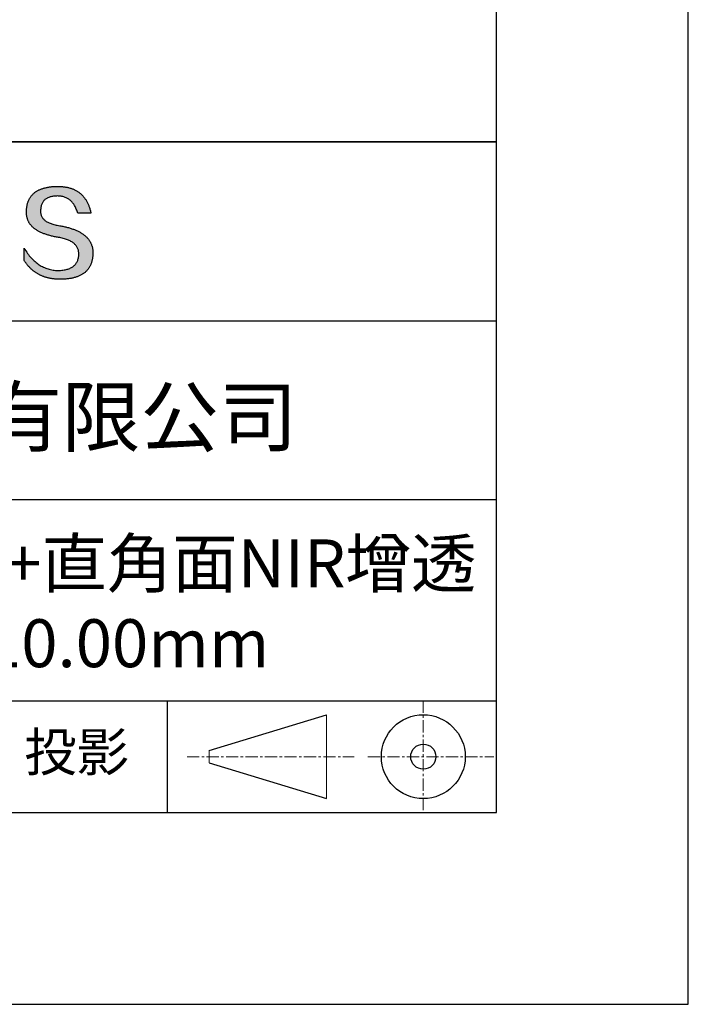
# Model space of a CAD drawing. Units: millimetres. Extents: x 0 to 297, y -2 to 208.
# Drawn here: x 262 to 297, y -2 to 50 of the extents above; entities that cross this region are included whole.
import ezdxf

# ---------------------------------------------------------------- set-up
doc = ezdxf.new("R2010")
doc.units = ezdxf.units.MM
doc.linetypes.add('CENTER', pattern=[10.16, 6.35, -1.27, 1.27, -1.27])
for name, color, linetype in [('1轮廓实线层', 7, 'Continuous'), ('6文字层', 3, 'Continuous'), ('细实线层', 7, 'Continuous')]:
    doc.layers.add(name, color=color, linetype=linetype)
doc.layers.add('3中心线层', color=1, linetype='CENTER', lineweight=9)
doc.layers.add('粗实线层', color=7, linetype='Continuous', lineweight=25)

# ---------------------------------------------------------------- blocks, each defined once
blk = doc.blocks.new('*X6')
at = {"layer": '粗实线层'}
for p, q in [((138.5, -95), (138.5, 95)), ((-138.5, -95), (138.5, -95))]:
    blk.add_line(p, q, dxfattribs=at)
at = {"layer": '细实线层'}
for p, q in [((148.5, -105), (148.5, 105)), ((-148.5, -105), (148.5, -105))]:
    blk.add_line(p, q, dxfattribs=at)

msp = doc.modelspace()

# ---------------------------------------------------------------- hatches: boundary and pattern name
msp.add_hatch(color=256).paths.add_polyline_path([(265.47191, 37.80395), (265.46086, 37.83396), (265.44895, 37.86355), (265.43617, 37.89274), (265.42253, 37.92153), (265.40803, 37.94991), (265.39266, 37.97789), (265.37642, 38.00546), (265.35932, 38.03263), (265.34136, 38.05939), (265.32253, 38.08575), (265.30283, 38.11171), (265.28227, 38.13726), (265.26085, 38.1624), (265.23856, 38.18714), (265.2154, 38.21147), (265.19138, 38.2354), (265.1665, 38.25893), (265.14075, 38.28205), (265.11414, 38.30476), (265.08666, 38.32708), (265.05831, 38.34898), (265.0291, 38.37048), (264.99903, 38.39158), (264.96809, 38.41227), (264.93629, 38.43256), (264.90362, 38.45244), (264.87008, 38.47192), (264.83568, 38.49099), (264.80042, 38.50966), (264.76429, 38.52792), (264.7273, 38.54578), (264.68944, 38.56323), (264.65072, 38.58028), (264.61113, 38.59693), (264.57068, 38.61317), (264.52936, 38.629), (264.48717, 38.64443), (264.44413, 38.65946), (264.40021, 38.67408), (264.35544, 38.68829), (264.30979, 38.7021), (264.26329, 38.71551), (264.21591, 38.72851), (264.16768, 38.74111), (264.11857, 38.7533), (264.06861, 38.76509), (264.01777, 38.77647), (263.96608, 38.78745), (263.91352, 38.79802), (263.86009, 38.80819), (263.8058, 38.81795), (263.74193, 38.82795), (263.68017, 38.83889), (263.62052, 38.85077), (263.56297, 38.86359), (263.50753, 38.87735), (263.4542, 38.89205), (263.40298, 38.90768), (263.35387, 38.92426), (263.30687, 38.94178), (263.26197, 38.96023), (263.21918, 38.97962), (263.1785, 38.99996), (263.13993, 39.02123), (263.10347, 39.04344), (263.06912, 39.06659), (263.03687, 39.09068), (263.00673, 39.11571), (262.97871, 39.14168), (262.95279, 39.16859), (262.92898, 39.19644), (262.90728, 39.22522), (262.88769, 39.25495), (262.8702, 39.28561), (262.85483, 39.31722), (262.84157, 39.34976), (262.83041, 39.38325), (262.82137, 39.41767), (262.81443, 39.45303), (262.80961, 39.48933), (262.80689, 39.52657), (262.80628, 39.56475), (262.80779, 39.60387), (262.80985, 39.65087), (262.81355, 39.69638), (262.81889, 39.7404), (262.82586, 39.78292), (262.83446, 39.82396), (262.84469, 39.8635), (262.85656, 39.90155), (262.87006, 39.93811), (262.88519, 39.97318), (262.90195, 40.00676), (262.92035, 40.03884), (262.94038, 40.06944), (262.96204, 40.09854), (262.98534, 40.12615), (263.01027, 40.15227), (263.03682, 40.17689), (263.06501, 40.20003), (263.09483, 40.22167), (263.12629, 40.24182), (263.15937, 40.26048), (263.19409, 40.27764), (263.23043, 40.29332), (263.26841, 40.3075), (263.30802, 40.32019), (263.34926, 40.33138), (263.39212, 40.34108), (263.43662, 40.34929), (263.48275, 40.35601), (263.53051, 40.36124), (263.5799, 40.36497), (263.63092, 40.36721), (263.68357, 40.36796), (263.73391, 40.36708), (263.78313, 40.36446), (263.83125, 40.36009), (263.87825, 40.35397), (263.92414, 40.3461), (263.96892, 40.33648), (264.01259, 40.32511), (264.05515, 40.312), (264.09659, 40.29714), (264.13692, 40.28053), (264.17614, 40.26217), (264.21425, 40.24206), (264.25124, 40.2202), (264.28713, 40.1966), (264.3219, 40.17125), (264.35555, 40.14415), (264.3881, 40.1153), (264.41953, 40.08471), (264.44985, 40.05236), (264.47905, 40.01827), (264.50714, 39.98243), (264.53412, 39.94485), (264.55998, 39.90551), (264.58473, 39.86443), (264.60837, 39.8216), (264.63089, 39.77703), (264.6523, 39.73071), (264.6726, 39.68264), (264.69178, 39.63282), (264.70984, 39.58125), (264.72679, 39.52794), (264.74263, 39.47288), (265.435, 39.47288), (265.42579, 39.51619), (265.41601, 39.55882), (265.40565, 39.60077), (265.39472, 39.64204), (265.38321, 39.68262), (265.37112, 39.72253), (265.35845, 39.76175), (265.34521, 39.80029), (265.3314, 39.83815), (265.317, 39.87532), (265.30204, 39.91182), (265.28649, 39.94763), (265.27037, 39.98276), (265.25367, 40.01721), (265.2364, 40.05098), (265.21854, 40.08406), (265.20012, 40.11647), (265.18111, 40.14819), (265.16153, 40.17923), (265.14138, 40.20959), (265.12064, 40.23926), (265.09933, 40.26826), (265.07745, 40.29657), (265.05498, 40.3242), (265.03195, 40.35115), (265.00833, 40.37742), (264.98414, 40.403), (264.95937, 40.4279), (264.93402, 40.45212), (264.9081, 40.47566), (264.8816, 40.49852), (264.85453, 40.52069), (264.82687, 40.54219), (264.79865, 40.563), (264.76984, 40.58312), (264.74046, 40.60257), (264.7105, 40.62134), (264.67996, 40.63942), (264.64885, 40.65682), (264.61716, 40.67353), (264.5849, 40.68957), (264.55206, 40.70492), (264.51864, 40.71959), (264.48464, 40.73358), (264.45007, 40.74689), (264.41492, 40.75951), (264.37919, 40.77146), (264.34289, 40.78272), (264.30601, 40.79329), (264.26855, 40.80319), (264.23052, 40.8124), (264.19191, 40.82093), (264.15272, 40.82878), (264.11295, 40.83595), (264.07261, 40.84243), (264.03169, 40.84823), (263.9902, 40.85335), (263.94812, 40.85778), (263.90547, 40.86154), (263.86225, 40.86461), (263.81844, 40.867), (263.77406, 40.8687), (263.7291, 40.86973), (263.68357, 40.87007), (263.63492, 40.86908), (263.58702, 40.8675), (263.53987, 40.86532), (263.49346, 40.86255), (263.44781, 40.85918), (263.40289, 40.85521), (263.35873, 40.85064), (263.31531, 40.84548), (263.27263, 40.83972), (263.2307, 40.83337), (263.18952, 40.82641), (263.14909, 40.81886), (263.1094, 40.81072), (263.07046, 40.80198), (263.03226, 40.79264), (262.99481, 40.7827), (262.95811, 40.77217), (262.92215, 40.76104), (262.88694, 40.74931), (262.85248, 40.73699), (262.81876, 40.72407), (262.78579, 40.71055), (262.75356, 40.69644), (262.72208, 40.68173), (262.69135, 40.66642), (262.66136, 40.65052), (262.63212, 40.63402), (262.60363, 40.61692), (262.57588, 40.59923), (262.54887, 40.58094), (262.52262, 40.56205), (262.49711, 40.54256), (262.47234, 40.52248), (262.44833, 40.5018), (262.42505, 40.48053), (262.40253, 40.45866), (262.38075, 40.43619), (262.35972, 40.41312), (262.33943, 40.38946), (262.31989, 40.3652), (262.30109, 40.34034), (262.28304, 40.31489), (262.26574, 40.28884), (262.24918, 40.26219), (262.23337, 40.23495), (262.2183, 40.2071), (262.20398, 40.17867), (262.19041, 40.14963), (262.17758, 40.12), (262.1655, 40.08977), (262.15417, 40.05894), (262.14358, 40.02752), (262.13373, 39.9955), (262.12463, 39.96288), (262.11628, 39.92967), (262.10867, 39.89586), (262.10181, 39.86145), (262.0957, 39.82644), (262.09033, 39.79084), (262.08571, 39.75464), (262.08183, 39.71784), (262.0787, 39.68045), (262.07631, 39.64246), (262.07467, 39.60387), (262.07257, 39.56928), (262.07136, 39.53509), (262.07104, 39.50131), (262.07162, 39.46794), (262.0731, 39.43496), (262.07547, 39.4024), (262.07873, 39.37023), (262.08289, 39.33848), (262.08795, 39.30713), (262.0939, 39.27618), (262.10075, 39.24564), (262.10849, 39.2155), (262.11712, 39.18577), (262.12666, 39.15644), (262.13708, 39.12752), (262.1484, 39.099), (262.16062, 39.07088), (262.17373, 39.04318), (262.18774, 39.01587), (262.20264, 38.98898), (262.21844, 38.96248), (262.23513, 38.9364), (262.25272, 38.91071), (262.2712, 38.88544), (262.29058, 38.86056), (262.31085, 38.8361), (262.33202, 38.81204), (262.35408, 38.78838), (262.37704, 38.76513), (262.4009, 38.74228), (262.42564, 38.71984), (262.45129, 38.6978), (262.47783, 38.67617), (262.50526, 38.65495), (262.53359, 38.63413), (262.56282, 38.61371), (262.59294, 38.5937), (262.62395, 38.5741), (262.65587, 38.5549), (262.68867, 38.5361), (262.72237, 38.51771), (262.75697, 38.49973), (262.79246, 38.48215), (262.82885, 38.46498), (262.86613, 38.44821), (262.90431, 38.43185), (262.94338, 38.4159), (262.98335, 38.40034), (263.02422, 38.3852), (263.06598, 38.37046), (263.10863, 38.35613), (263.15218, 38.3422), (263.19663, 38.32867), (263.24197, 38.31556), (263.2882, 38.30284), (263.33533, 38.29054), (263.38336, 38.27863), (263.43228, 38.26714), (263.4821, 38.25605), (263.53281, 38.24536), (263.58442, 38.23509), (263.63693, 38.22521), (263.69032, 38.21575), (263.74462, 38.20668), (263.80976, 38.19524), (263.87283, 38.18277), (263.93384, 38.16928), (263.99277, 38.15477), (264.04965, 38.13924), (264.10445, 38.12268), (264.15719, 38.10511), (264.20787, 38.08651), (264.25647, 38.06689), (264.30301, 38.04625), (264.34748, 38.02458), (264.38989, 38.0019), (264.43023, 37.97819), (264.4685, 37.95346), (264.5047, 37.92771), (264.53883, 37.90093), (264.5709, 37.87313), (264.6009, 37.84431), (264.62883, 37.81447), (264.65469, 37.78361), (264.67849, 37.75172), (264.70021, 37.71881), (264.71987, 37.68487), (264.73746, 37.64992), (264.75298, 37.61394), (264.76643, 37.57694), (264.77781, 37.53891), (264.78712, 37.49986), (264.79436, 37.45979), (264.79954, 37.4187), (264.80264, 37.37658), (264.80368, 37.33344), (264.80138, 37.28236), (264.79705, 37.23286), (264.7907, 37.18494), (264.78231, 37.1386), (264.7719, 37.09384), (264.75946, 37.05065), (264.745, 37.00904), (264.7285, 36.96902), (264.70998, 36.93057), (264.68943, 36.8937), (264.66685, 36.85841), (264.64224, 36.8247), (264.61561, 36.79257), (264.58695, 36.76201), (264.55626, 36.73304), (264.52354, 36.70564), (264.48879, 36.67982), (264.45202, 36.65559), (264.41322, 36.63293), (264.37239, 36.61185), (264.32954, 36.59234), (264.28465, 36.57442), (264.23774, 36.55808), (264.18881, 36.54331), (264.13784, 36.53013), (264.08485, 36.51852), (264.02983, 36.50849), (263.97278, 36.50004), (263.9137, 36.49317), (263.8526, 36.48788), (263.78947, 36.48417), (263.72431, 36.48203), (263.65599, 36.48446), (263.5885, 36.48907), (263.52185, 36.49586), (263.45603, 36.50482), (263.39105, 36.51596), (263.32691, 36.52927), (263.2636, 36.54476), (263.20113, 36.56243), (263.13949, 36.58227), (263.07869, 36.60429), (263.01872, 36.62848), (262.95959, 36.65485), (262.9013, 36.6834), (262.84384, 36.71412), (262.78721, 36.74702), (262.73143, 36.78209), (262.67647, 36.81934), (262.62236, 36.85876), (262.56908, 36.90036), (262.51663, 36.94413), (262.46502, 36.99008), (262.41425, 37.03821), (262.36431, 37.08851), (262.3152, 37.14098), (262.26694, 37.19563), (262.2195, 37.25246), (262.1729, 37.31146), (262.12714, 37.37263), (262.08221, 37.43598), (262.03812, 37.5015), (261.99486, 37.5692), (261.95244, 37.63908), (261.95244, 37.00598), (261.97169, 36.97552), (261.99126, 36.94554), (262.01115, 36.91604), (262.03136, 36.88701), (262.05188, 36.85847), (262.07272, 36.83041), (262.09388, 36.80283), (262.11536, 36.77573), (262.13715, 36.74911), (262.15926, 36.72296), (262.1817, 36.6973), (262.20445, 36.67212), (262.22751, 36.64741), (262.2509, 36.62319), (262.2746, 36.59944), (262.29862, 36.57618), (262.32296, 36.55339), (262.34762, 36.53109), (262.3726, 36.50926), (262.39789, 36.48792), (262.42351, 36.46705), (262.44944, 36.44666), (262.47569, 36.42676), (262.50225, 36.40733), (262.52914, 36.38838), (262.55634, 36.36991), (262.58387, 36.35193), (262.61171, 36.33442), (262.63987, 36.31739), (262.66834, 36.30084), (262.69714, 36.28477), (262.72625, 36.26918), (262.75569, 36.25407), (262.78544, 36.23944), (262.81551, 36.22529), (262.8459, 36.21162), (262.8766, 36.19843), (262.90763, 36.18571), (262.93897, 36.17348), (262.97063, 36.16173), (263.00261, 36.15046), (263.03491, 36.13966), (263.06753, 36.12935), (263.10047, 36.11952), (263.13372, 36.11016), (263.16729, 36.10129), (263.20118, 36.09289), (263.2354, 36.08498), (263.26992, 36.07754), (263.30477, 36.07059), (263.33994, 36.06411), (263.37542, 36.05812), (263.41123, 36.0526), (263.44735, 36.04756), (263.48379, 36.04301), (263.52055, 36.03893), (263.55763, 36.03533), (263.59503, 36.03221), (263.63274, 36.02958), (263.67078, 36.02742), (263.70913, 36.02574), (263.7478, 36.02454), (263.78679, 36.02382), (263.8261, 36.02358), (263.87852, 36.02391), (263.93011, 36.0249), (263.9809, 36.02656), (264.03086, 36.02887), (264.08002, 36.03184), (264.12835, 36.03548), (264.17587, 36.03978), (264.22258, 36.04473), (264.26847, 36.05035), (264.31354, 36.05663), (264.3578, 36.06357), (264.40125, 36.07117), (264.44388, 36.07944), (264.48569, 36.08836), (264.52669, 36.09794), (264.56687, 36.10819), (264.60624, 36.1191), (264.64479, 36.13066), (264.68253, 36.14289), (264.71945, 36.15578), (264.75556, 36.16933), (264.79085, 36.18354), (264.82533, 36.19841), (264.85899, 36.21395), (264.89183, 36.23014), (264.92386, 36.247), (264.95508, 36.26451), (264.98548, 36.28269), (265.01506, 36.30152), (265.04383, 36.32102), (265.07178, 36.34118), (265.09892, 36.362), (265.12524, 36.38348), (265.15075, 36.40562), (265.17544, 36.42842), (265.19932, 36.45189), (265.22238, 36.47601), (265.24462, 36.5008), (265.26605, 36.52624), (265.28667, 36.55235), (265.30647, 36.57911), (265.32545, 36.60654), (265.34362, 36.63463), (265.36097, 36.66338), (265.37751, 36.69279), (265.39323, 36.72286), (265.40814, 36.75359), (265.42223, 36.78498), (265.43551, 36.81703), (265.44797, 36.84975), (265.45961, 36.88312), (265.47044, 36.91716), (265.48046, 36.95185), (265.48966, 36.98721), (265.49804, 37.02323), (265.50561, 37.0599), (265.51236, 37.09724), (265.5183, 37.13524), (265.52342, 37.1739), (265.52772, 37.21322), (265.53121, 37.2532), (265.53389, 37.29384), (265.53575, 37.33514), (265.53679, 37.3771), (265.53699, 37.41237), (265.53633, 37.44723), (265.53479, 37.48168), (265.5324, 37.51573), (265.52914, 37.54937), (265.52501, 37.58261), (265.52002, 37.61545), (265.51416, 37.64788), (265.50744, 37.6799), (265.49985, 37.71152), (265.4914, 37.74274), (265.48209, 37.77355), (265.47993, 37.77998)])

# ---------------------------------------------------------------- linework, layer by layer
for points in [[(262.07467, 39.60387), (262.07631, 39.64246), (262.0787, 39.68045), (262.08183, 39.71784), (262.08571, 39.75464), (262.09033, 39.79084), (262.0957, 39.82644), (262.10181, 39.86145), (262.10867, 39.89586), (262.11628, 39.92967), (262.12463, 39.96288), (262.13373, 39.9955), (262.14358, 40.02752), (262.15417, 40.05894), (262.1655, 40.08977), (262.17758, 40.12), (262.19041, 40.14963), (262.20398, 40.17867), (262.2183, 40.2071), (262.23337, 40.23495), (262.24918, 40.26219), (262.26574, 40.28884), (262.28304, 40.31489), (262.30109, 40.34034), (262.31989, 40.3652), (262.33943, 40.38946), (262.35972, 40.41312), (262.38075, 40.43619), (262.40253, 40.45866), (262.42505, 40.48053), (262.44833, 40.5018), (262.47234, 40.52248), (262.49711, 40.54256), (262.52262, 40.56205), (262.54887, 40.58094), (262.57588, 40.59923), (262.60363, 40.61692), (262.63212, 40.63402), (262.66136, 40.65052), (262.69135, 40.66642), (262.72208, 40.68173), (262.75356, 40.69644), (262.78579, 40.71055), (262.81876, 40.72407), (262.85248, 40.73699), (262.88694, 40.74931), (262.92215, 40.76104), (262.95811, 40.77217), (262.99481, 40.7827), (263.03226, 40.79264), (263.07046, 40.80198), (263.1094, 40.81072), (263.14909, 40.81886), (263.18952, 40.82641), (263.2307, 40.83337), (263.27263, 40.83972), (263.31531, 40.84548), (263.35873, 40.85064), (263.40289, 40.85521), (263.44781, 40.85918), (263.49346, 40.86255), (263.53987, 40.86532), (263.58702, 40.8675), (263.63492, 40.86908), (263.68357, 40.87007)], [(263.68357, 40.87007), (263.7291, 40.86973), (263.77406, 40.8687), (263.81844, 40.867), (263.86225, 40.86461), (263.90547, 40.86154), (263.94812, 40.85778), (263.9902, 40.85335), (264.03169, 40.84823), (264.07261, 40.84243), (264.11295, 40.83595), (264.15272, 40.82878), (264.19191, 40.82093), (264.23052, 40.8124), (264.26855, 40.80319), (264.30601, 40.79329), (264.34289, 40.78272), (264.37919, 40.77146), (264.41492, 40.75951), (264.45007, 40.74689), (264.48464, 40.73358), (264.51864, 40.71959), (264.55206, 40.70492), (264.5849, 40.68957), (264.61716, 40.67353), (264.64885, 40.65682), (264.67996, 40.63942), (264.7105, 40.62134), (264.74046, 40.60257), (264.76984, 40.58312), (264.79865, 40.563), (264.82687, 40.54219), (264.85453, 40.52069), (264.8816, 40.49852), (264.9081, 40.47566), (264.93402, 40.45212), (264.95937, 40.4279), (264.98414, 40.403), (265.00833, 40.37742), (265.03195, 40.35115), (265.05498, 40.3242), (265.07745, 40.29657), (265.09933, 40.26826), (265.12064, 40.23926), (265.14138, 40.20959), (265.16153, 40.17923), (265.18111, 40.14819), (265.20012, 40.11647), (265.21854, 40.08406), (265.2364, 40.05098), (265.25367, 40.01721), (265.27037, 39.98276), (265.28649, 39.94763), (265.30204, 39.91182), (265.317, 39.87532), (265.3314, 39.83815), (265.34521, 39.80029), (265.35845, 39.76175), (265.37112, 39.72253), (265.38321, 39.68262), (265.39472, 39.64204), (265.40565, 39.60077), (265.41601, 39.55882), (265.42579, 39.51619), (265.435, 39.47288)], [(264.74263, 39.47288), (264.72679, 39.52794), (264.70984, 39.58125), (264.69178, 39.63282), (264.6726, 39.68264), (264.6523, 39.73071), (264.63089, 39.77703), (264.60837, 39.8216), (264.58473, 39.86443), (264.55998, 39.90551), (264.53412, 39.94485), (264.50714, 39.98243), (264.47905, 40.01827), (264.44985, 40.05236), (264.41953, 40.08471), (264.3881, 40.1153), (264.35555, 40.14415), (264.3219, 40.17125), (264.28713, 40.1966), (264.25124, 40.2202), (264.21425, 40.24206), (264.17614, 40.26217), (264.13692, 40.28053), (264.09659, 40.29714), (264.05515, 40.312), (264.01259, 40.32511), (263.96892, 40.33648), (263.92414, 40.3461), (263.87825, 40.35397), (263.83125, 40.36009), (263.78313, 40.36446), (263.73391, 40.36708), (263.68357, 40.36796), (263.63092, 40.36721), (263.5799, 40.36497), (263.53051, 40.36124), (263.48275, 40.35601), (263.43662, 40.34929), (263.39212, 40.34108), (263.34926, 40.33138), (263.30802, 40.32019), (263.26841, 40.3075), (263.23043, 40.29332), (263.19409, 40.27764), (263.15937, 40.26048), (263.12629, 40.24182), (263.09483, 40.22167), (263.06501, 40.20003), (263.03682, 40.17689), (263.01027, 40.15227), (262.98534, 40.12615), (262.96204, 40.09854), (262.94038, 40.06944), (262.92035, 40.03884), (262.90195, 40.00676), (262.88519, 39.97318), (262.87006, 39.93811), (262.85656, 39.90155), (262.84469, 39.8635), (262.83446, 39.82396), (262.82586, 39.78292), (262.81889, 39.7404), (262.81355, 39.69638), (262.80985, 39.65087), (262.80779, 39.60387)], [(263.74462, 38.20668), (263.69032, 38.21575), (263.63693, 38.22521), (263.58442, 38.23509), (263.53281, 38.24536), (263.4821, 38.25605), (263.43228, 38.26714), (263.38336, 38.27863), (263.33533, 38.29054), (263.2882, 38.30284), (263.24197, 38.31556), (263.19663, 38.32867), (263.15218, 38.3422), (263.10863, 38.35613), (263.06598, 38.37046), (263.02422, 38.3852), (262.98335, 38.40034), (262.94338, 38.4159), (262.90431, 38.43185), (262.86613, 38.44821), (262.82885, 38.46498), (262.79246, 38.48215), (262.75697, 38.49973), (262.72237, 38.51771), (262.68867, 38.5361), (262.65587, 38.5549), (262.62395, 38.5741), (262.59294, 38.5937), (262.56282, 38.61371), (262.53359, 38.63413), (262.50526, 38.65495), (262.47783, 38.67617), (262.45129, 38.6978), (262.42564, 38.71984), (262.4009, 38.74228), (262.37704, 38.76513), (262.35408, 38.78838), (262.33202, 38.81204), (262.31085, 38.8361), (262.29058, 38.86056), (262.2712, 38.88544), (262.25272, 38.91071), (262.23513, 38.9364), (262.21844, 38.96248), (262.20264, 38.98898), (262.18774, 39.01587), (262.17373, 39.04318), (262.16062, 39.07088), (262.1484, 39.099), (262.13708, 39.12752), (262.12666, 39.15644), (262.11712, 39.18577), (262.10849, 39.2155), (262.10075, 39.24564), (262.0939, 39.27618), (262.08795, 39.30713), (262.08289, 39.33848), (262.07873, 39.37023), (262.07547, 39.4024), (262.0731, 39.43496), (262.07162, 39.46794), (262.07104, 39.50131), (262.07136, 39.53509), (262.07257, 39.56928), (262.07467, 39.60387)], [(262.80779, 39.60387), (262.80628, 39.56475), (262.80689, 39.52657), (262.80961, 39.48933), (262.81443, 39.45303), (262.82137, 39.41767), (262.83041, 39.38325), (262.84157, 39.34976), (262.85483, 39.31722), (262.8702, 39.28561), (262.88769, 39.25495), (262.90728, 39.22522), (262.92898, 39.19644), (262.95279, 39.16859), (262.97871, 39.14168), (263.00673, 39.11571), (263.03687, 39.09068), (263.06912, 39.06659), (263.10347, 39.04344), (263.13993, 39.02123), (263.1785, 38.99996), (263.21918, 38.97962), (263.26197, 38.96023), (263.30687, 38.94178), (263.35387, 38.92426), (263.40298, 38.90768), (263.4542, 38.89205), (263.50753, 38.87735), (263.56297, 38.86359), (263.62052, 38.85077), (263.68017, 38.83889), (263.74193, 38.82795), (263.8058, 38.81795)], [(265.435, 39.47288), (265.4345, 39.47288), (265.43301, 39.47288), (265.43058, 39.47288), (265.42722, 39.47288), (265.42298, 39.47288), (265.41789, 39.47288), (265.41196, 39.47288), (265.40525, 39.47288), (265.39778, 39.47288), (265.38957, 39.47288), (265.38067, 39.47288), (265.3711, 39.47288), (265.3609, 39.47288), (265.3501, 39.47288), (265.33873, 39.47288), (265.32682, 39.47288), (265.3144, 39.47288), (265.3015, 39.47288), (265.27442, 39.47288), (265.24581, 39.47288), (265.21593, 39.47288), (265.18504, 39.47288), (265.15339, 39.47288), (265.08881, 39.47288), (265.02424, 39.47288), (264.99259, 39.47288), (264.9617, 39.47288), (264.93182, 39.47288), (264.90321, 39.47288), (264.87612, 39.47288), (264.86323, 39.47288), (264.85081, 39.47288), (264.8389, 39.47288), (264.82753, 39.47288), (264.81672, 39.47288), (264.80652, 39.47288), (264.79696, 39.47288), (264.78806, 39.47288), (264.77985, 39.47288), (264.77238, 39.47288), (264.76566, 39.47288), (264.75974, 39.47288), (264.75464, 39.47288), (264.7504, 39.47288), (264.74705, 39.47288), (264.74461, 39.47288), (264.74313, 39.47288), (264.74263, 39.47288)], [(263.8058, 38.81795), (263.86009, 38.80819), (263.91352, 38.79802), (263.96608, 38.78745), (264.01777, 38.77647), (264.06861, 38.76509), (264.11857, 38.7533), (264.16768, 38.74111), (264.21591, 38.72851), (264.26329, 38.71551), (264.30979, 38.7021), (264.35544, 38.68829), (264.40021, 38.67408), (264.44413, 38.65946), (264.48717, 38.64443), (264.52936, 38.629), (264.57068, 38.61317), (264.61113, 38.59693), (264.65072, 38.58028), (264.68944, 38.56323), (264.7273, 38.54578), (264.76429, 38.52792), (264.80042, 38.50966), (264.83568, 38.49099), (264.87008, 38.47192), (264.90362, 38.45244), (264.93629, 38.43256), (264.96809, 38.41227), (264.99903, 38.39158), (265.0291, 38.37048), (265.05831, 38.34898), (265.08666, 38.32708), (265.11414, 38.30476), (265.14075, 38.28205), (265.1665, 38.25893), (265.19138, 38.2354), (265.2154, 38.21147), (265.23856, 38.18714), (265.26085, 38.1624), (265.28227, 38.13726), (265.30283, 38.11171), (265.32253, 38.08575), (265.34136, 38.05939), (265.35932, 38.03263), (265.37642, 38.00546), (265.39266, 37.97789), (265.40803, 37.94991), (265.42253, 37.92153), (265.43617, 37.89274), (265.44895, 37.86355), (265.46086, 37.83396), (265.47191, 37.80395), (265.48209, 37.77355), (265.4914, 37.74274), (265.49985, 37.71152), (265.50744, 37.6799), (265.51416, 37.64788), (265.52002, 37.61545), (265.52501, 37.58261), (265.52914, 37.54937), (265.5324, 37.51573), (265.53479, 37.48168), (265.53633, 37.44723), (265.53699, 37.41237), (265.53679, 37.3771)], [(264.80368, 37.33344), (264.80264, 37.37658), (264.79954, 37.4187), (264.79436, 37.45979), (264.78712, 37.49986), (264.77781, 37.53891), (264.76643, 37.57694), (264.75298, 37.61394), (264.73746, 37.64992), (264.71987, 37.68487), (264.70021, 37.71881), (264.67849, 37.75172), (264.65469, 37.78361), (264.62883, 37.81447), (264.6009, 37.84431), (264.5709, 37.87313), (264.53883, 37.90093), (264.5047, 37.92771), (264.4685, 37.95346), (264.43023, 37.97819), (264.38989, 38.0019), (264.34748, 38.02458), (264.30301, 38.04625), (264.25647, 38.06689), (264.20787, 38.08651), (264.15719, 38.10511), (264.10445, 38.12268), (264.04965, 38.13924), (263.99277, 38.15477), (263.93384, 38.16928), (263.87283, 38.18277), (263.80976, 38.19524), (263.74462, 38.20668)], [(261.95244, 37.63908), (261.99486, 37.5692), (262.03812, 37.5015), (262.08221, 37.43598), (262.12714, 37.37263), (262.1729, 37.31146), (262.2195, 37.25246), (262.26694, 37.19563), (262.3152, 37.14098), (262.36431, 37.08851), (262.41425, 37.03821), (262.46502, 36.99008), (262.51663, 36.94413), (262.56908, 36.90036), (262.62236, 36.85876), (262.67647, 36.81934), (262.73143, 36.78209), (262.78721, 36.74702), (262.84384, 36.71412), (262.9013, 36.6834), (262.95959, 36.65485), (263.01872, 36.62848), (263.07869, 36.60429), (263.13949, 36.58227), (263.20113, 36.56243), (263.2636, 36.54476), (263.32691, 36.52927), (263.39105, 36.51596), (263.45603, 36.50482), (263.52185, 36.49586), (263.5885, 36.48907), (263.65599, 36.48446), (263.72431, 36.48203)], [(261.95244, 37.00598), (261.95244, 37.00644), (261.95244, 37.00779), (261.95244, 37.01002), (261.95244, 37.01309), (261.95244, 37.01697), (261.95244, 37.02163), (261.95244, 37.02704), (261.95244, 37.03318), (261.95244, 37.04002), (261.95244, 37.04752), (261.95244, 37.05566), (261.95244, 37.0644), (261.95244, 37.07373), (261.95244, 37.08361), (261.95244, 37.09401), (261.95244, 37.1049), (261.95244, 37.12804), (261.95244, 37.15281), (261.95244, 37.17897), (261.95244, 37.20629), (261.95244, 37.23454), (261.95244, 37.26348), (261.95244, 37.32253), (261.95244, 37.38157), (261.95244, 37.41051), (261.95244, 37.43876), (261.95244, 37.46608), (261.95244, 37.49224), (261.95244, 37.51701), (261.95244, 37.54015), (261.95244, 37.55105), (261.95244, 37.56145), (261.95244, 37.57132), (261.95244, 37.58065), (261.95244, 37.5894), (261.95244, 37.59754), (261.95244, 37.60504), (261.95244, 37.61187), (261.95244, 37.61801), (261.95244, 37.62343), (261.95244, 37.62809), (261.95244, 37.63197), (261.95244, 37.63503), (261.95244, 37.63726), (261.95244, 37.63862), (261.95244, 37.63908)], [(265.53679, 37.3771), (265.53575, 37.33514), (265.53389, 37.29384), (265.53121, 37.2532), (265.52772, 37.21322), (265.52342, 37.1739), (265.5183, 37.13524), (265.51236, 37.09724), (265.50561, 37.0599), (265.49804, 37.02323), (265.48966, 36.98721), (265.48046, 36.95185), (265.47044, 36.91716), (265.45961, 36.88312), (265.44797, 36.84975), (265.43551, 36.81703), (265.42223, 36.78498), (265.40814, 36.75359), (265.39323, 36.72286), (265.37751, 36.69279), (265.36097, 36.66338), (265.34362, 36.63463), (265.32545, 36.60654), (265.30647, 36.57911), (265.28667, 36.55235), (265.26605, 36.52624), (265.24462, 36.5008), (265.22238, 36.47601), (265.19932, 36.45189), (265.17544, 36.42842), (265.15075, 36.40562), (265.12524, 36.38348), (265.09892, 36.362), (265.07178, 36.34118), (265.04383, 36.32102), (265.01506, 36.30152), (264.98548, 36.28269), (264.95508, 36.26451), (264.92386, 36.247), (264.89183, 36.23014), (264.85899, 36.21395), (264.82533, 36.19841), (264.79085, 36.18354), (264.75556, 36.16933), (264.71945, 36.15578), (264.68253, 36.14289), (264.64479, 36.13066), (264.60624, 36.1191), (264.56687, 36.10819), (264.52669, 36.09794), (264.48569, 36.08836), (264.44388, 36.07944), (264.40125, 36.07117), (264.3578, 36.06357), (264.31354, 36.05663), (264.26847, 36.05035), (264.22258, 36.04473), (264.17587, 36.03978), (264.12835, 36.03548), (264.08002, 36.03184), (264.03086, 36.02887), (263.9809, 36.02656), (263.93011, 36.0249), (263.87852, 36.02391), (263.8261, 36.02358), (263.78679, 36.02382), (263.7478, 36.02454), (263.70913, 36.02574), (263.67078, 36.02742), (263.63274, 36.02958), (263.59503, 36.03221), (263.55763, 36.03533), (263.52055, 36.03893), (263.48379, 36.04301), (263.44735, 36.04756), (263.41123, 36.0526), (263.37542, 36.05812), (263.33994, 36.06411), (263.30477, 36.07059), (263.26992, 36.07754), (263.2354, 36.08498), (263.20118, 36.09289), (263.16729, 36.10129), (263.13372, 36.11016), (263.10047, 36.11952), (263.06753, 36.12935), (263.03491, 36.13966), (263.00261, 36.15046), (262.97063, 36.16173), (262.93897, 36.17348), (262.90763, 36.18571), (262.8766, 36.19843), (262.8459, 36.21162), (262.81551, 36.22529), (262.78544, 36.23944), (262.75569, 36.25407), (262.72625, 36.26918), (262.69714, 36.28477), (262.66834, 36.30084), (262.63987, 36.31739), (262.61171, 36.33442), (262.58387, 36.35193), (262.55634, 36.36991), (262.52914, 36.38838), (262.50225, 36.40733), (262.47569, 36.42676), (262.44944, 36.44666), (262.42351, 36.46705), (262.39789, 36.48792), (262.3726, 36.50926), (262.34762, 36.53109), (262.32296, 36.55339), (262.29862, 36.57618), (262.2746, 36.59944), (262.2509, 36.62319), (262.22751, 36.64741), (262.20445, 36.67212), (262.1817, 36.6973), (262.15926, 36.72296), (262.13715, 36.74911), (262.11536, 36.77573), (262.09388, 36.80283), (262.07272, 36.83041), (262.05188, 36.85847), (262.03136, 36.88701), (262.01115, 36.91604), (261.99126, 36.94554), (261.97169, 36.97552), (261.95244, 37.00598)], [(263.72431, 36.48203), (263.78947, 36.48417), (263.8526, 36.48788), (263.9137, 36.49317), (263.97278, 36.50004), (264.02983, 36.50849), (264.08485, 36.51852), (264.13784, 36.53013), (264.18881, 36.54331), (264.23774, 36.55808), (264.28465, 36.57442), (264.32954, 36.59234), (264.37239, 36.61185), (264.41322, 36.63293), (264.45202, 36.65559), (264.48879, 36.67982), (264.52354, 36.70564), (264.55626, 36.73304), (264.58695, 36.76201), (264.61561, 36.79257), (264.64224, 36.8247), (264.66685, 36.85841), (264.68943, 36.8937), (264.70998, 36.93057), (264.7285, 36.96902), (264.745, 37.00904), (264.75946, 37.05065), (264.7719, 37.09384), (264.78231, 37.1386), (264.7907, 37.18494), (264.79705, 37.23286), (264.80138, 37.28236), (264.80368, 37.33344)]]:
    msp.add_lwpolyline(points)
at = {"layer": '1轮廓实线层'}
msp.add_line((146.5966, 8.19411), (286.5966, 8.19411), dxfattribs=at)
at = {"layer": '3中心线层', "color": 7, "ltscale": 0.1}
for p, q in [((282.77269, 14.03512), (282.77269, 8.19411)), ((270.44917, 11.11461), (279.17325, 11.11461)), ((279.88519, 11.11461), (286.44769, 11.11461))]:
    msp.add_line(p, q, dxfattribs=at)
at = {"layer": '3中心线层', "color": 7}
for p, q in [((277.7247, 8.92711), (277.7247, 13.30211)), ((271.5997, 10.78649), (271.5997, 11.44274))]:
    msp.add_line(p, q, dxfattribs=at)
at = {"layer": '粗实线层'}
for p, q in [((211.5966, 43.19411), (286.5966, 43.19411)), ((286.5966, 43.19411), (211.5966, 43.19411)), ((211.5966, 33.86078), (286.5966, 33.86078)), ((211.5966, 24.52744), (286.5966, 24.52744)), ((211.5966, 14.03512), (286.5966, 14.03512))]:
    msp.add_line(p, q, dxfattribs=at)
at = {"layer": '细实线层'}
for p, q in [((269.41383, 14.03512), (269.41383, 8.19411)), ((271.5997, 11.44274), (277.7247, 13.30211)), ((271.5997, 10.78649), (277.7247, 8.92711))]:
    msp.add_line(p, q, dxfattribs=at)
for radius in [2.1875, 0.65625]:
    msp.add_circle((282.77269, 11.11461), radius, dxfattribs=at)

# ---------------------------------------------------------------- block references
at = {"layer": '粗实线层'}
msp.add_blockref('*X6', (148.0966, 103.19411), dxfattribs=at)

# ---------------------------------------------------------------- texts
at = {"layer": '6文字层', "attachment_point": 5}
for s, insert, char_height, width in [('{\\fMicrosoft YaHei|b0|i0|c134|p34;联合光科技（北京）有限公司}', (249.60123, 28.84186), 3, 54.9381181), ('{\\fMicrosoft YaHei|b0|i0|c134|p34;K9直角棱镜 斜面铝膜+直角面NIR增透\\H0.99999x;\\P10.00\\fArial|b0|i0|c0|p34;\\H0.83333x;X\\fMicrosoft YaHei|b0|i0|c134|p34;\\H1.2x;10.00\\fArial|b0|i0|c0|p34;\\H0.83333x;X\\fMicrosoft YaHei|b0|i0|c134|p34;\\H1.2x;10.00mm}', (257.17634, 19.11722), 2.5, 58.876346), ('{\\fSimSun|b0|i0|c134|p2;\\H0.91429x;投影} ', (264.68628, 11.35929), 2.1875, 17.8485577)]:
    msp.add_mtext(s, dxfattribs=dict(at, insert=insert, char_height=char_height, width=width))

doc.saveas('drawing.dxf')
